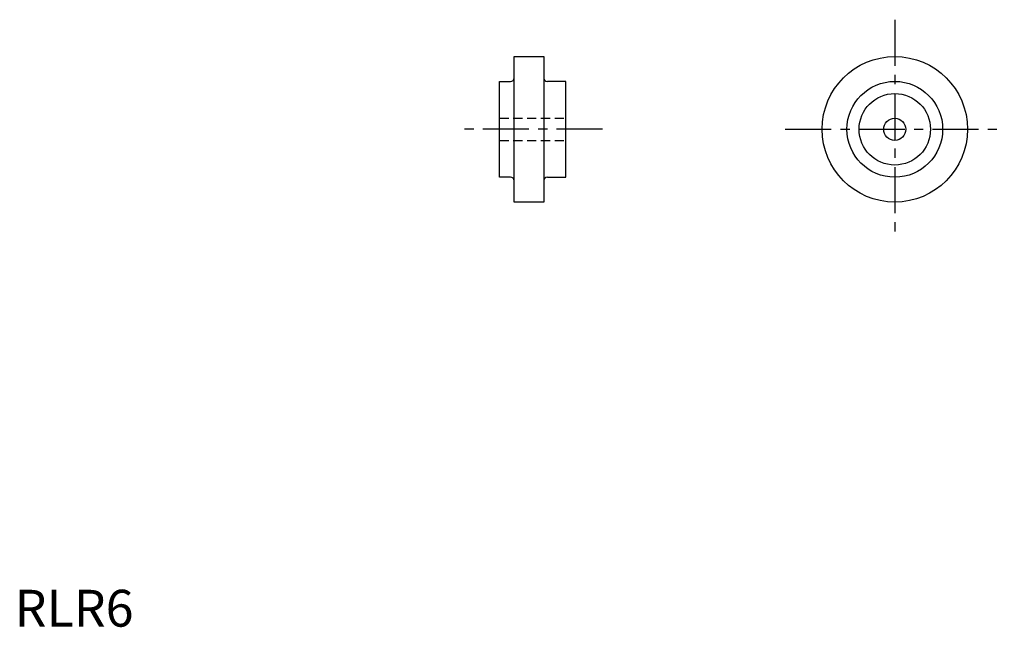
# Model space of a CAD drawing. Extents: x 1 to 269, y 0 to 165.
import ezdxf

# ---------------------------------------------------------------- set-up
doc = ezdxf.new("R2010")
doc.units = 0
doc.header["$LTSCALE"] = 10
doc.header["$MEASUREMENT"] = 0
doc.linetypes.add('CENTER', pattern=[2, 1.25, -0.25, 0.25, -0.25])
doc.linetypes.add('HIDDEN', pattern=[0.375, 0.25, -0.125])
doc.layers.get('0').update_dxf_attribs({"linetype": 'CONTINUOUS'})
doc.layers.add('1', color=1, linetype='CENTER')
doc.layers.add('2', color=2, linetype='HIDDEN')
doc.styles.add('Standard1', font='ARIAL.TTF')

msp = doc.modelspace()

# ---------------------------------------------------------------- linework, layer by layer
for p, q in [((135.74, 115.25), (135.74, 154.75)), ((135.74, 154.75), (143.74, 154.75)), ((143.74, 154.75), (143.74, 115.25)), ((131.74, 122), (131.74, 148)), ((131.74, 148), (134.74, 148)), ((149.74, 148), (144.74, 148)), ((149.74, 122), (149.74, 148)), ((134.74, 122), (131.74, 122)), ((144.74, 122), (149.74, 122)), ((143.74, 115.25), (135.74, 115.25))]:
    msp.add_line(p, q)
for radius in [19.75, 13, 9.7, 3]:
    msp.add_circle((239.13, 135), radius)
for centre, start, end in [((134.74, 149), 270, 360), ((144.74, 149), 180, 270), ((134.74, 121), 360, 90), ((144.74, 121), 90, 180)]:
    msp.add_arc(centre, 1, start, end)
at = {"layer": '1'}
for p, q in [((239.13, 164.75), (239.13, 105.25)), ((159.74, 135), (121.74, 135)), ((209.38, 135), (268.88, 135))]:
    msp.add_line(p, q, dxfattribs=at)
at = {"layer": '2'}
for p, q in [((131.74, 138), (149.74, 138)), ((131.74, 132), (149.74, 132))]:
    msp.add_line(p, q, dxfattribs=at)

# ---------------------------------------------------------------- texts
at = {"color": 3, "style": 'Standard1'}
msp.add_text('RLR6', height=10, dxfattribs=at).set_placement((0, 0))

doc.saveas('drawing.dxf')
